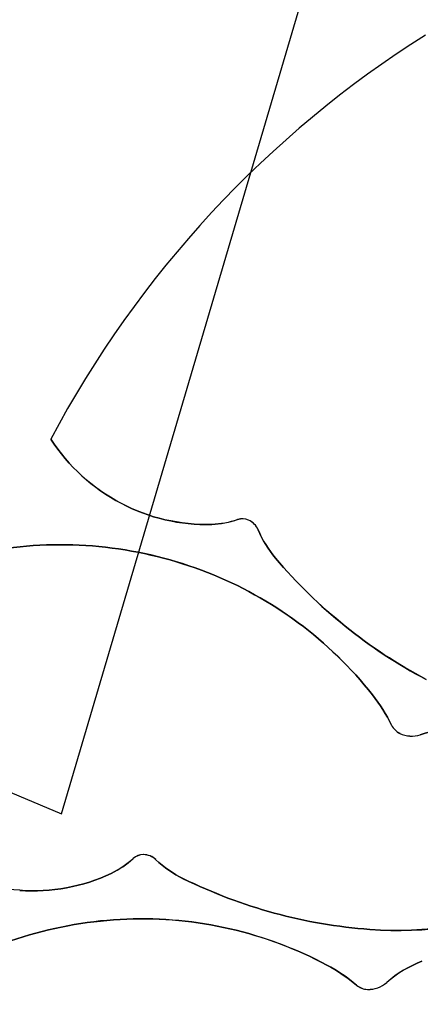
# Model space of a CAD drawing. Extents: x 176762 to 177955, y 670327 to 670628.
# Drawn here: x 177103 to 177103, y 670442 to 670443 of the extents above; entities that cross this region are included whole.
import ezdxf

# ---------------------------------------------------------------- set-up
doc = ezdxf.new("R2010")
doc.units = 0
doc.header["$MEASUREMENT"] = 0
doc.layers.add('T-EDIF-ALV', color=1, linetype='CONTINUOUS')
doc.layers.add('T-VEGET', color=2, linetype='CONTINUOUS')

msp = doc.modelspace()

# ---------------------------------------------------------------- linework, layer by layer
at = {"layer": 'T-EDIF-ALV', "linetype": 'Continuous', "ltscale": 3}
for p, q in [((177102.9038, 670442.06, 9.154), (177104.1535, 670446.2951, 6.356)), ((177102.9038, 670442.06, 9.154), (177104.1535, 670446.2951, 6.356)), ((177102.9038, 670442.06, 9.154), (177104.1535, 670446.2951, 6.356)), ((177102.9038, 670442.06, 9.154), (177104.1535, 670446.2951, 6.356)), ((177095.1282, 670445.3256, 7.645), (177102.9038, 670442.06, 9.154)), ((177095.1282, 670445.3256, 7.645), (177102.9038, 670442.06, 9.154)), ((177095.1282, 670445.3256, 7.645), (177102.9038, 670442.06, 9.154)), ((177095.1282, 670445.3256, 7.645), (177102.9038, 670442.06, 9.154))]:
    msp.add_line(p, q, dxfattribs=at)
at = {"layer": 'T-EDIF-ALV', "linetype": 'Continuous'}
for p, q in [((177102.9038, 670442.06, 9.154), (177104.1535, 670446.2951, 6.356)), ((177102.9038, 670442.06, 9.154), (177104.1535, 670446.2951, 6.356)), ((177102.9038, 670442.06, 9.154), (177104.1535, 670446.2951, 6.356)), ((177102.9038, 670442.06, 9.154), (177104.1535, 670446.2951, 6.356)), ((177095.1282, 670445.3256, 7.645), (177102.9038, 670442.06, 9.154)), ((177095.1282, 670445.3256, 7.645), (177102.9038, 670442.06, 9.154)), ((177095.1282, 670445.3256, 7.645), (177102.9038, 670442.06, 9.154)), ((177095.1282, 670445.3256, 7.645), (177102.9038, 670442.06, 9.154))]:
    msp.add_line(p, q, dxfattribs=at)
at = {"layer": 'T-VEGET'}
for points in [[(177103.4498, 670442.2611, -0.096241), (177103.2243, 670442.4428, -0.074614), (177103.1982, 670442.4853, 0.189556), (177103.184, 670442.4997, 0.190897), (177103.1676, 670442.5004, -0.076956), (177103.1288, 670442.4933, -0.129451), (177102.993, 670442.5249, -0.126793), (177102.8879, 670442.6207)], [(177103.4498, 670442.2611, -0.096241), (177103.2243, 670442.4428, -0.074614), (177103.1982, 670442.4853, 0.189556), (177103.184, 670442.4997, 0.190897), (177103.1676, 670442.5004, -0.076956), (177103.1288, 670442.4933, -0.129451), (177102.993, 670442.5249, -0.126793), (177102.8879, 670442.6207)], [(177103.4498, 670442.2611, -0.096241), (177103.2243, 670442.4428, -0.074614), (177103.1982, 670442.4853, 0.189556), (177103.184, 670442.4997, 0.190897), (177103.1676, 670442.5004, -0.076956), (177103.1288, 670442.4933, -0.129451), (177102.993, 670442.5249, -0.126793), (177102.8879, 670442.6207)], [(177102.8124, 670442.4562, -0.131247), (177103.1226, 670442.4212, -0.13331), (177103.3694, 670442.2381, -0.053308), (177103.398, 670442.1926, 0.169275), (177103.4103, 670442.1804, 0.191994), (177103.4409, 670442.1784, -0.093208), (177103.5019, 670442.1862, -0.078808)], [(177102.8124, 670442.4562, -0.131247), (177103.1226, 670442.4212, -0.13331), (177103.3694, 670442.2381, -0.053308), (177103.398, 670442.1926, 0.169275), (177103.4103, 670442.1804, 0.191994), (177103.4409, 670442.1784, -0.093208), (177103.5019, 670442.1862, -0.078808)], [(177102.8124, 670442.4562, -0.131247), (177103.1226, 670442.4212, -0.13331), (177103.3694, 670442.2381, -0.053308), (177103.398, 670442.1926, 0.169275), (177103.4103, 670442.1804, 0.191994), (177103.4409, 670442.1784, -0.093208), (177103.5019, 670442.1862, -0.078808)], [(177103.6087, 670441.9241, -0.113729), (177103.3656, 670441.8868, -0.096241), (177103.0863, 670441.9628, -0.074614), (177103.0452, 670441.9913, 0.189556), (177103.0264, 670441.9988, 0.190897), (177103.0112, 670441.9929, -0.076956), (177102.9785, 670441.9708, -0.129451), (177102.8414, 670441.9454, -0.126793), (177102.7067, 670441.991)], [(177103.6087, 670441.9241, -0.113729), (177103.3656, 670441.8868, -0.096241), (177103.0863, 670441.9628, -0.074614), (177103.0452, 670441.9913, 0.189556), (177103.0264, 670441.9988, 0.190897), (177103.0112, 670441.9929, -0.076956), (177102.9785, 670441.9708, -0.129451), (177102.8414, 670441.9454, -0.126793), (177102.7067, 670441.991)], [(177103.6087, 670441.9241, -0.113729), (177103.3656, 670441.8868, -0.096241), (177103.0863, 670441.9628, -0.074614), (177103.0452, 670441.9913, 0.189556), (177103.0264, 670441.9988, 0.190897), (177103.0112, 670441.9929, -0.076956), (177102.9785, 670441.9708, -0.129451), (177102.8414, 670441.9454, -0.126793), (177102.7067, 670441.991)], [(177102.7035, 670441.81, -0.131247), (177103.0016, 670441.9023, -0.13331), (177103.3012, 670441.8335, -0.053308), (177103.3456, 670441.8033, 0.169275), (177103.3618, 670441.797, 0.191994), (177103.3906, 670441.8075, -0.093208), (177103.4434, 670441.8391, -0.078808)], [(177102.7035, 670441.81, -0.131247), (177103.0016, 670441.9023, -0.13331), (177103.3012, 670441.8335, -0.053308), (177103.3456, 670441.8033, 0.169275), (177103.3618, 670441.797, 0.191994), (177103.3906, 670441.8075, -0.093208), (177103.4434, 670441.8391, -0.078808)], [(177102.7035, 670441.81, -0.131247), (177103.0016, 670441.9023, -0.13331), (177103.3012, 670441.8335, -0.053308), (177103.3456, 670441.8033, 0.169275), (177103.3618, 670441.797, 0.191994), (177103.3906, 670441.8075, -0.093208), (177103.4434, 670441.8391, -0.078808)]]:
    msp.add_lwpolyline(points, format="xyb", dxfattribs=at)
for centre, radius, start, end in [((177104.3023, 670441.8728, 7.645), 1.6, 122.2482, 152.1319), ((177104.3023, 670441.8728, 7.645), 1.6, 122.2482, 152.1319), ((177104.3023, 670441.8728, 7.645), 1.6, 122.2482, 152.1319), ((177104.3023, 670441.8728, 7.645), 1.6, 122.2482, 152.1319), ((177104.3023, 670441.8728, 7.645), 1.6, 122.2482, 152.1319), ((177104.3023, 670441.8728, 7.645), 1.6, 122.2482, 152.1319), ((177104.3023, 670441.8728, 7.645), 1.6, 122.2482, 152.1319), ((177104.3023, 670441.8728, 7.645), 1.6, 122.2482, 152.1319), ((177103.1263, 670442.7769, 7.645), 0.285, 213.2274, 242.1319), ((177103.1263, 670442.7769, 7.645), 0.285, 213.2274, 242.1319), ((177103.1263, 670442.7769, 7.645), 0.285, 213.2274, 242.1319), ((177103.1263, 670442.7769, 7.645), 0.285, 213.2274, 242.1319), ((177103.1263, 670442.7769, 7.645), 0.285, 213.2274, 242.1319), ((177103.121, 670442.7669, 7.645), 0.2738, 242.1319, 271.6358), ((177103.121, 670442.7669, 7.645), 0.2738, 242.1319, 271.6358), ((177103.121, 670442.7669, 7.645), 0.2738, 242.1319, 271.6358), ((177103.121, 670442.7669, 7.645), 0.2738, 242.1319, 271.6358), ((177103.121, 670442.7669, 7.645), 0.2738, 242.1319, 271.6358), ((177103.1251, 670442.6221, 7.645), 0.1288, 271.6358, 289.2381), ((177103.1251, 670442.6221, 7.645), 0.1288, 271.6358, 289.2381), ((177103.1251, 670442.6221, 7.645), 0.1288, 271.6358, 289.2381), ((177103.1251, 670442.6221, 7.645), 0.1288, 271.6358, 289.2381), ((177103.1251, 670442.6221, 7.645), 0.1288, 271.6358, 289.2381), ((177103.1749, 670442.4794, 7.645), 0.0222, 66.0079, 109.2381), ((177103.1749, 670442.4794, 7.645), 0.0222, 66.0079, 109.2381), ((177103.1749, 670442.4794, 7.645), 0.0222, 66.0079, 109.2381), ((177103.1749, 670442.4794, 7.645), 0.0222, 66.0079, 109.2381), ((177103.1749, 670442.4794, 7.645), 0.0222, 66.0079, 109.2381), ((177103.1727, 670442.4744, 7.645), 0.0277, 23.0742, 66.0079), ((177103.1727, 670442.4744, 7.645), 0.0277, 23.0742, 66.0079), ((177103.1727, 670442.4744, 7.645), 0.0277, 23.0742, 66.0079), ((177103.1727, 670442.4744, 7.645), 0.0277, 23.0742, 66.0079), ((177103.1727, 670442.4744, 7.645), 0.0277, 23.0742, 66.0079), ((177103.353, 670442.5512, 7.645), 0.1683, 203.0742, 220.1428), ((177103.353, 670442.5512, 7.645), 0.1683, 203.0742, 220.1428), ((177103.353, 670442.5512, 7.645), 0.1683, 203.0742, 220.1428), ((177103.353, 670442.5512, 7.645), 0.1683, 203.0742, 220.1428), ((177103.353, 670442.5512, 7.645), 0.1683, 203.0742, 220.1428), ((177102.9021, 670441.8582, 7.645), 0.6047, 68.6157, 98.5244), ((177102.9021, 670441.8582, 7.645), 0.6047, 68.6157, 98.5244), ((177102.9021, 670441.8582, 7.645), 0.6047, 68.6157, 98.5244), ((177102.9021, 670441.8582, 7.645), 0.6047, 68.6157, 98.5244), ((177102.9021, 670441.8582, 7.645), 0.6047, 68.6157, 98.5244), ((177103.8046, 670442.9321, 7.645), 0.7591, 220.1428, 242.1319), ((177103.8046, 670442.9321, 7.645), 0.7591, 220.1428, 242.1319), ((177103.8046, 670442.9321, 7.645), 0.7591, 220.1428, 242.1319), ((177103.8046, 670442.9321, 7.645), 0.7591, 220.1428, 242.1319), ((177103.8046, 670442.9321, 7.645), 0.7591, 220.1428, 242.1319), ((177102.9086, 670441.8749, 7.645), 0.5867, 38.2424, 68.6157), ((177102.9086, 670441.8749, 7.645), 0.5867, 38.2424, 68.6157), ((177102.9086, 670441.8749, 7.645), 0.5867, 38.2424, 68.6157), ((177102.9086, 670441.8749, 7.645), 0.5867, 38.2424, 68.6157), ((177102.9086, 670441.8749, 7.645), 0.5867, 38.2424, 68.6157), ((177103.1712, 670442.0818, 7.645), 0.2524, 26.0366, 38.2424), ((177103.1712, 670442.0818, 7.645), 0.2524, 26.0366, 38.2424), ((177103.1712, 670442.0818, 7.645), 0.2524, 26.0366, 38.2424), ((177103.1712, 670442.0818, 7.645), 0.2524, 26.0366, 38.2424), ((177103.1712, 670442.0818, 7.645), 0.2524, 26.0366, 38.2424), ((177103.4216, 670442.2042, 7.645), 0.0263, 206.0367, 244.4673), ((177103.4216, 670442.2042, 7.645), 0.0263, 206.0367, 244.4673), ((177103.4216, 670442.2042, 7.645), 0.0263, 206.0367, 244.4673), ((177103.4216, 670442.2042, 7.645), 0.0263, 206.0367, 244.4673), ((177103.4216, 670442.2042, 7.645), 0.0263, 206.0367, 244.4673), ((177103.4282, 670442.2178, 7.645), 0.0414, 244.4673, 287.94), ((177103.4282, 670442.2178, 7.645), 0.0414, 244.4673, 287.94), ((177103.4282, 670442.2178, 7.645), 0.0414, 244.4673, 287.94), ((177103.4282, 670442.2178, 7.645), 0.0414, 244.4673, 287.94), ((177103.4282, 670442.2178, 7.645), 0.0414, 244.4673, 287.94), ((177103.4922, 670442.0201, 7.645), 0.1664, 86.64, 107.94), ((177103.4922, 670442.0201, 7.645), 0.1664, 86.64, 107.94), ((177102.9235, 670442.0873, 7.645), 0.1288, 295.2684, 312.8707), ((177102.9235, 670442.0873, 7.645), 0.1288, 295.2684, 312.8707), ((177102.9235, 670442.0873, 7.645), 0.1288, 295.2684, 312.8707), ((177102.9235, 670442.0873, 7.645), 0.1288, 295.2684, 312.8707), ((177102.9235, 670442.0873, 7.645), 0.1288, 295.2684, 312.8707), ((177103.0263, 670441.9766, 7.645), 0.0222, 89.6405, 132.8707), ((177103.0263, 670441.9766, 7.645), 0.0222, 89.6405, 132.8707), ((177103.0263, 670441.9766, 7.645), 0.0222, 89.6405, 132.8707), ((177103.0263, 670441.9766, 7.645), 0.0222, 89.6405, 132.8707), ((177103.0263, 670441.9766, 7.645), 0.0222, 89.6405, 132.8707), ((177103.0263, 670441.9712, 7.645), 0.0277, 46.7068, 89.6405), ((177103.0263, 670441.9712, 7.645), 0.0277, 46.7068, 89.6405), ((177103.0263, 670441.9712, 7.645), 0.0277, 46.7068, 89.6405), ((177103.0263, 670441.9712, 7.645), 0.0277, 46.7068, 89.6405), ((177103.0263, 670441.9712, 7.645), 0.0277, 46.7068, 89.6405), ((177103.1606, 670442.1138, 7.645), 0.1683, 226.7068, 243.7754), ((177103.1606, 670442.1138, 7.645), 0.1683, 226.7068, 243.7754), ((177103.1606, 670442.1138, 7.645), 0.1683, 226.7068, 243.7754), ((177103.1606, 670442.1138, 7.645), 0.1683, 226.7068, 243.7754), ((177103.1606, 670442.1138, 7.645), 0.1683, 226.7068, 243.7754), ((177102.8616, 670442.2184, 7.645), 0.2738, 265.7645, 295.2684), ((177102.8616, 670442.2184, 7.645), 0.2738, 265.7645, 295.2684), ((177102.8616, 670442.2184, 7.645), 0.2738, 265.7645, 295.2684), ((177102.8616, 670442.2184, 7.645), 0.2738, 265.7645, 295.2684), ((177102.8616, 670442.2184, 7.645), 0.2738, 265.7645, 295.2684), ((177103.4217, 670442.6438, 7.645), 0.7591, 243.7754, 265.7645), ((177103.4217, 670442.6438, 7.645), 0.7591, 243.7754, 265.7645), ((177103.4217, 670442.6438, 7.645), 0.7591, 243.7754, 265.7645), ((177103.4217, 670442.6438, 7.645), 0.7591, 243.7754, 265.7645), ((177103.4217, 670442.6438, 7.645), 0.7591, 243.7754, 265.7645), ((177103.4061, 670442.4328, 7.645), 0.5476, 265.7645, 291.7178), ((177103.4061, 670442.4328, 7.645), 0.5476, 265.7645, 291.7178), ((177103.4061, 670442.4328, 7.645), 0.5476, 265.7645, 291.7178), ((177103.4061, 670442.4328, 7.645), 0.5476, 265.7645, 291.7178), ((177103.4061, 670442.4328, 7.645), 0.5476, 265.7645, 291.7178), ((177103.0254, 670441.2981, 7.645), 0.6047, 92.2482, 122.1569), ((177103.0254, 670441.2981, 7.645), 0.6047, 92.2482, 122.1569), ((177103.0254, 670441.2981, 7.645), 0.6047, 92.2482, 122.1569), ((177103.0254, 670441.2981, 7.645), 0.6047, 92.2482, 122.1569), ((177103.0254, 670441.2981, 7.645), 0.6047, 92.2482, 122.1569), ((177103.0247, 670441.316, 7.645), 0.5867, 61.875, 92.2482), ((177103.0247, 670441.316, 7.645), 0.5867, 61.875, 92.2482), ((177103.0247, 670441.316, 7.645), 0.5867, 61.875, 92.2482), ((177103.0247, 670441.316, 7.645), 0.5867, 61.875, 92.2482), ((177103.0247, 670441.316, 7.645), 0.5867, 61.875, 92.2482), ((177103.1823, 670441.6109, 7.645), 0.2524, 49.6692, 61.875), ((177103.1823, 670441.6109, 7.645), 0.2524, 49.6692, 61.875), ((177103.1823, 670441.6109, 7.645), 0.2524, 49.6692, 61.875), ((177103.1823, 670441.6109, 7.645), 0.2524, 49.6692, 61.875), ((177103.1823, 670441.6109, 7.645), 0.2524, 49.6692, 61.875), ((177103.5011, 670441.683, 7.645), 0.1664, 110.2725, 131.5726), ((177103.5011, 670441.683, 7.645), 0.1664, 110.2725, 131.5726), ((177103.5011, 670441.683, 7.645), 0.1664, 110.2725, 131.5726), ((177103.5011, 670441.683, 7.645), 0.1664, 110.2725, 131.5726), ((177103.5011, 670441.683, 7.645), 0.1664, 110.2725, 131.5726), ((177104.3023, 670441.8728, 7.645), 1.6, 182.2482, 212.2482), ((177104.3023, 670441.8728, 7.645), 1.6, 182.2482, 212.2482), ((177104.3023, 670441.8728, 7.645), 1.6, 182.2482, 212.2482), ((177104.3023, 670441.8728, 7.645), 1.6, 182.2482, 212.2482), ((177104.3023, 670441.8728, 7.645), 1.6, 182.2482, 212.2482), ((177104.3023, 670441.8728, 7.645), 1.6, 182.2482, 212.2482), ((177104.3023, 670441.8728, 7.645), 1.6, 182.2482, 212.2482), ((177104.3023, 670441.8728, 7.645), 1.6, 182.2482, 212.2482), ((177103.3627, 670441.8234, 7.645), 0.0263, 229.6692, 268.0999), ((177103.3627, 670441.8234, 7.645), 0.0263, 229.6692, 268.0999), ((177103.3627, 670441.8234, 7.645), 0.0263, 229.6692, 268.0999), ((177103.3627, 670441.8234, 7.645), 0.0263, 229.6692, 268.0999), ((177103.3627, 670441.8234, 7.645), 0.0263, 229.6692, 268.0999), ((177103.3632, 670441.8385, 7.645), 0.0414, 268.0999, 311.5726), ((177103.3632, 670441.8385, 7.645), 0.0414, 268.0999, 311.5726), ((177103.3632, 670441.8385, 7.645), 0.0414, 268.0999, 311.5726), ((177103.3632, 670441.8385, 7.645), 0.0414, 268.0999, 311.5726), ((177103.3632, 670441.8385, 7.645), 0.0414, 268.0999, 311.5726)]:
    msp.add_arc(centre, radius, start, end, dxfattribs=at)

doc.saveas('drawing.dxf')
